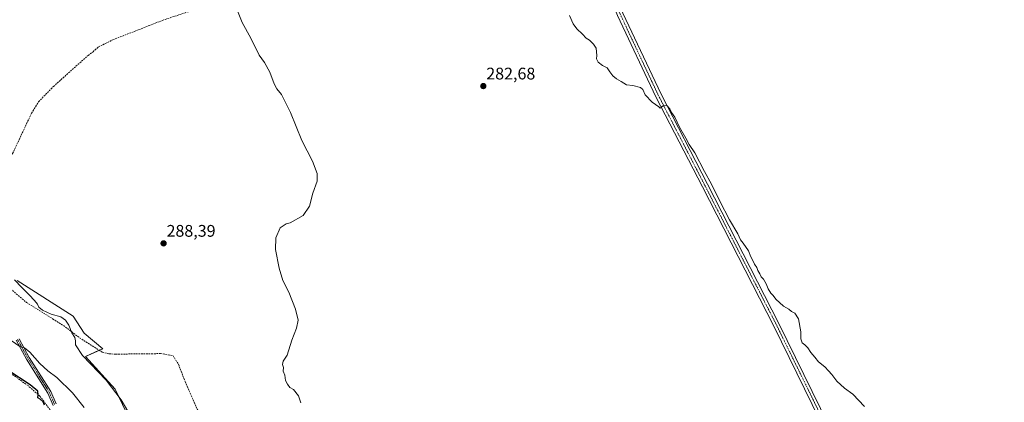
# Model space of a CAD drawing. Units: metres. Extents: x 611929 to 615411, y 4662238 to 4664606.
# Drawn here: x 614205 to 614790, y 4663109 to 4663337 of the extents above; entities that cross this region are included whole.
import ezdxf
from ezdxf.enums import TextEntityAlignment as Align

# ---------------------------------------------------------------- set-up
doc = ezdxf.new("R2010")
doc.units = ezdxf.units.M
doc.header["$MEASUREMENT"] = 0
doc.linetypes.add('TRAZO_Y_PUNTO', pattern=[1, 0.5, -0.25, 0, -0.25])
doc.linetypes.add('TRAZOSX2', pattern=[1.5, 1, -0.5])
for name, color, linetype, lineweight in [('Camino', 19, 'Continuous', 0), ('Camino Cxs', 19, 'Continuous', 0), ('Camino eje', 39, 'TRAZO_Y_PUNTO', 13), ('Carátula', 7, 'Continuous', 5), ('Corriente artificial lineal', 5, 'TRAZOSX2', 13), ('Cultivos herbáceos CxS', 92, 'Continuous', 0), ('Curva de nivel maestra', 36, 'Continuous', 30), ('Curva de nivel normal', 36, 'Continuous', 0), ('Matorral', 135, 'Continuous', 0), ('Matorral CxS', 135, 'Continuous', 0), ('Pista no pavimentada', 254, 'Continuous', 13), ('Pista no pavimentada Cxs', 254, 'Continuous', 0), ('Pista pavimentada eje', 135, 'TRAZO_Y_PUNTO', 0), ('Punto de cota en terreno', 7, 'Continuous', 0), ('Rótulo de punto de cota en terreno', 19, 'Continuous', 0)]:
    doc.layers.add(name, color=color, linetype=linetype, lineweight=lineweight)
doc.styles.add('Arial', font='txt', dxfattribs={"height": 0.2})

# ---------------------------------------------------------------- blocks, each defined once
blk = doc.blocks.new('*U166')
at = {"layer": 'Curva de nivel normal', "color": 36, "linetype": 'Continuous', "lineweight": 0}
blk.add_polyline3d([(614371.94, 4663108.93, 285), (614370.45, 4663113.11, 285), (614367.65, 4663116.97, 285), (614365.42, 4663118.07, 285), (614363.94, 4663120.1, 285), (614362.74, 4663122.22, 285), (614362.42, 4663125.47, 285), (614361.5, 4663127.87, 285), (614361.57, 4663130.08, 285), (614360.95, 4663131.87, 285), (614361.32, 4663133.79, 285), (614363.88, 4663137.3, 285), (614366.65, 4663146.2, 285), (614369.38, 4663153.52, 285), (614370.24, 4663158.18, 285), (614368.82, 4663164.79, 285), (614364.73, 4663174.79, 285), (614361.3, 4663181.79, 285), (614358.96, 4663189.12, 285), (614356.94, 4663200.31, 285), (614357.06, 4663207.22, 285), (614359.66, 4663213.08, 285), (614363.15, 4663215.46, 285), (614365.59, 4663216.03, 285), (614373.26, 4663220.46, 285), (614377, 4663226.12, 285), (614379, 4663233.78, 285), (614381.54, 4663240.9, 285), (614381.61, 4663245.47, 285), (614378.8, 4663252.81, 285), (614372.44, 4663265.11, 285), (614365.87, 4663281.78, 285), (614360.36, 4663292.45, 285), (614357.68, 4663295.78, 285), (614356.14, 4663298.83, 285), (614353.57, 4663305.72, 285), (614350.22, 4663311.52, 285), (614347.19, 4663315.82, 285), (614342.1, 4663325.91, 285), (614337, 4663335.36, 285), (614334.18, 4663342.36, 285)], dxfattribs=at)
blk = doc.blocks.new('5PATER')
at = {"layer": 'Carátula', "linetype": 'Continuous', "lineweight": 5}
h = blk.add_hatch(color=250, dxfattribs=at)
edge = h.paths.add_edge_path()
edge.add_ellipse((0, 0.01), major_axis=(-1.33, -1.34), ratio=0.999422, start_angle=0, end_angle=360)

msp = doc.modelspace()

# ---------------------------------------------------------------- linework, layer by layer
at = {"layer": 'Camino', "color": 19, "linetype": 'Continuous', "lineweight": 0}
for points in [[(614224.69, 4663107.48, 299.25), (614221.5, 4663114.84, 298.33), (614216.15, 4663123.31, 297.14), (614208.75, 4663135.03, 296.09), (614202.62, 4663146.26, 294.46)], [(614204.4, 4663147.16, 294.08), (614210.47, 4663136.05, 295.48), (614223.27, 4663115.78, 297.73), (614226.45, 4663108.43, 298.89)]]:
    msp.add_polyline3d(points, dxfattribs=at)
at = {"layer": 'Camino Cxs', "color": 19, "linetype": 'Continuous', "lineweight": 0}
for points in [[(614224.69, 4663107.48, 299.25), (614221.5, 4663114.84, 298.33), (614216.15, 4663123.31, 297.14), (614208.75, 4663135.03, 296.09), (614202.62, 4663146.26, 294.46)], [(614204.4, 4663147.16, 294.08), (614210.47, 4663136.05, 295.48), (614223.27, 4663115.78, 297.73), (614226.45, 4663108.43, 298.89)]]:
    msp.add_polyline3d(points, dxfattribs=at)
at = {"layer": 'Camino eje', "color": 39, "linetype": 'TRAZO_Y_PUNTO', "lineweight": 13}
msp.add_polyline3d([(614225.57, 4663107.96, 299.07), (614222.39, 4663115.31, 298.03), (614209.61, 4663135.54, 295.77), (614203.51, 4663146.71, 294.27)], dxfattribs=at)
at = {"layer": 'Corriente artificial lineal', "color": 5, "linetype": 'TRAZOSX2', "lineweight": 13}
for points in [[(614167.64, 4663197.66, 292.3), (614164.95, 4663206.75, 292.05), (614180.56, 4663226.8, 290.85), (614194.77, 4663247.46, 289.62), (614200.6, 4663257.41, 288.76), (614211.83, 4663281.35, 288.65), (614216.01, 4663288.17, 288.71), (614224.86, 4663297.26, 288.66), (614245.4, 4663315.71, 288.33), (614248.4, 4663317.9, 288.17), (614251.58, 4663320.76, 287.57), (614260.23, 4663325.09, 286.74), (614291.29, 4663337.21, 286.17), (614327.76, 4663349.2, 285.24), (614365.8, 4663363.13, 284.17), (614369.9, 4663363.78, 283.8), (614381.6, 4663366, 283.15), (614400.65, 4663370.5, 282.27), (614429.36, 4663381.75, 281.59), (614521.56, 4663413.76, 278.4), (614520.55, 4663415.96, 278.99)], [(614198.19, 4663177.74, 291.41), (614208.76, 4663168.77, 291.19), (614224.38, 4663158.99, 290.56), (614230.81, 4663154.97, 290.29), (614240.36, 4663147.72, 289.14), (614253.9, 4663139.1, 288.92), (614257.91, 4663138.13, 288.62), (614261.91, 4663137.99, 288.08), (614283.15, 4663138.16, 287.9), (614288.55, 4663138.32, 287.56), (614295.96, 4663137, 287.38), (614299.13, 4663131.97, 287.47), (614303.1, 4663121.65, 287.14), (614315.27, 4663094.13, 287.34)], [(614233.63, 4663090.48, 300.12), (614216.83, 4663112.89, 299.92), (614209.74, 4663119.21, 299.88), (614189.53, 4663133.65, 300.11)]]:
    msp.add_polyline3d(points, dxfattribs=at)
at = {"layer": 'Cultivos herbáceos CxS', "color": 92, "linetype": 'Continuous', "lineweight": 0}
for points in [[(614281.63, 4663075.33, 291.41), (614261.56, 4663117.14, 289.69), (614243.99, 4663136.56, 289.65), (614254.16, 4663141.18, 288.37), (614243.07, 4663150.43, 288.15), (614236.6, 4663160.6, 288.34), (614203.31, 4663181.87, 289.4)], [(614203.31, 4663181.87, 289.4), (614236.6, 4663160.6, 288.34), (614243.07, 4663150.43, 288.15), (614254.16, 4663141.18, 288.37), (614252.1, 4663140.24, 288.93), (614243.99, 4663136.56, 289.65), (614261.56, 4663117.14, 289.69), (614281.63, 4663075.33, 291.41)]]:
    msp.add_polyline3d(points, dxfattribs=at)
at = {"layer": 'Curva de nivel maestra', "color": 36, "linetype": 'Continuous', "lineweight": 30}
msp.add_polyline3d([(614219.53, 4663107.66, 300), (614218.64, 4663109.65, 300), (614217.01, 4663111.13, 300), (614215.63, 4663112.05, 300), (614215.8, 4663113.8, 300), (614215.47, 4663115.85, 300), (614211.05, 4663119.64, 300), (614197.7, 4663128.33, 300)], dxfattribs=at)
at = {"layer": 'Curva de nivel normal', "color": 36, "linetype": 'Continuous', "lineweight": 0}
for points in [[(614531.62, 4663339.53, 280), (614533.79, 4663334.49, 280), (614535.95, 4663331.52, 280), (614539.46, 4663328.44, 280), (614541.54, 4663326.07, 280), (614543.57, 4663324.75, 280), (614545.96, 4663322.49, 280), (614547.46, 4663320.1, 280), (614547.63, 4663317.82, 280), (614547.93, 4663315.77, 280), (614547.71, 4663313.77, 280), (614548.62, 4663311.74, 280), (614551.26, 4663309.78, 280), (614553.96, 4663308.28, 280), (614555.56, 4663305.88, 280), (614557.35, 4663303.67, 280), (614559.56, 4663301.88, 280), (614562.27, 4663300.25, 280), (614565.51, 4663298.16, 280), (614569.22, 4663297.88, 280), (614573.92, 4663296.57, 280), (614575.26, 4663295.47, 280), (614576.57, 4663292.31, 280), (614580.72, 4663287.98, 280), (614584.78, 4663285.1, 280), (614585.55, 4663284.3, 280), (614587.29, 4663285.71, 280), (614589.46, 4663285.89, 280), (614591.22, 4663284.02, 280), (614592.31, 4663281.82, 280), (614594.16, 4663279, 280), (614597.07, 4663272.97, 280), (614600.8, 4663266.47, 280), (614602.77, 4663262.77, 280), (614606.12, 4663257.78, 280), (614611.95, 4663246.61, 280), (614616.04, 4663239.04, 280), (614620.91, 4663228.91, 280), (614626.83, 4663217.83, 280), (614631.63, 4663209.63, 280), (614633.29, 4663205.96, 280), (614634.93, 4663203.94, 280), (614638.02, 4663199.36, 280), (614639.37, 4663195.84, 280), (614640.57, 4663193.69, 280), (614641.61, 4663191.48, 280), (614642.94, 4663189.54, 280), (614643.68, 4663187.74, 280), (614644.87, 4663185.78, 280), (614645.58, 4663183.98, 280), (614646.89, 4663182.66, 280), (614648.62, 4663179.87, 280), (614649.69, 4663176.9, 280), (614651.32, 4663174.19, 280), (614652.62, 4663172.86, 280), (614654.32, 4663170.6, 280), (614658.94, 4663166.52, 280), (614662.08, 4663164.66, 280), (614663.61, 4663163.37, 280), (614665.53, 4663162.28, 280), (614667.81, 4663158.94, 280), (614669.24, 4663151.24, 280), (614669.08, 4663147.08, 280), (614669.99, 4663144.66, 280), (614671.53, 4663143.54, 280), (614673.33, 4663141.67, 280), (614675.03, 4663139.04, 280), (614677.52, 4663136.2, 280), (614679.73, 4663133.41, 280), (614683.36, 4663130.38, 280), (614685.51, 4663127.97, 280), (614687.59, 4663125.87, 280), (614690.65, 4663121.85, 280), (614695.07, 4663117.79, 280), (614699.98, 4663114.14, 280), (614707.04, 4663106.88, 280)], [(614201.72, 4663182.11, 290), (614206.06, 4663177.69, 290), (614210.32, 4663173.19, 290), (614213.68, 4663169.96, 290), (614215.41, 4663167.79, 290), (614216.22, 4663165.9, 290), (614218.26, 4663164.19, 290), (614223.58, 4663161.78, 290), (614229.25, 4663160.15, 290), (614232.02, 4663158.22, 290), (614233.97, 4663155.28, 290), (614235.86, 4663150.71, 290), (614237.46, 4663147.85, 290), (614238, 4663145.79, 290), (614237.95, 4663143.42, 290), (614242.16, 4663137.11, 290), (614256.22, 4663122.53, 290), (614265.2, 4663110.84, 290), (614273.53, 4663096.34, 290)], [(614243.17, 4663106.14, 295), (614236.22, 4663114.86, 295), (614226.86, 4663124.14, 295), (614221.46, 4663128, 295), (614216.74, 4663132.34, 295), (614210.8, 4663139.12, 295), (614207.58, 4663141.69, 295), (614204.83, 4663142.48, 295), (614199.8, 4663146.11, 295)]]:
    msp.add_polyline3d(points, dxfattribs=at)
at = {"layer": 'Matorral', "color": 135, "linetype": 'Continuous', "lineweight": 0}
msp.add_polyline3d([(614203.31, 4663181.87, 289.4), (614236.6, 4663160.6, 288.34), (614243.07, 4663150.43, 288.15), (614254.16, 4663141.18, 288.37), (614252.1, 4663140.24, 288.93), (614243.99, 4663136.56, 289.65), (614261.56, 4663117.14, 289.69), (614281.63, 4663075.33, 291.41)], dxfattribs=at)
at = {"layer": 'Matorral CxS', "color": 135, "linetype": 'Continuous', "lineweight": 0}
msp.add_polyline3d([(614203.31, 4663181.87, 289.4), (614236.6, 4663160.6, 288.34), (614243.07, 4663150.43, 288.15), (614254.16, 4663141.18, 288.37), (614243.99, 4663136.56, 289.65), (614261.56, 4663117.14, 289.69), (614281.63, 4663075.33, 291.41)], dxfattribs=at)
at = {"layer": 'Pista no pavimentada', "color": 254, "linetype": 'Continuous', "lineweight": 13}
for points in [[(614533.55, 4663424.02, 279.27), (614532.49, 4663420.93, 279.22), (614532.36, 4663417.82, 279.16), (614532.78, 4663414.76, 279.22), (614563.32, 4663340.96, 278.96), (614586.05, 4663292.6, 279.68), (614613.68, 4663239.05, 280), (614656.16, 4663156.22, 280.34), (614725.62, 4663014.11, 282.51), (614766.9, 4662927.98, 284.02), (614806.59, 4662843.32, 284.01), (614850.24, 4662753.76, 282.51), (614878.82, 4662693.03, 281.82), (614902.36, 4662643.3, 280.39), (614903.76, 4662640.45, 280.21)], [(614689.64, 4663079.97, 282.11), (614653.12, 4663154.69, 280.29), (614610.66, 4663237.49, 280.16), (614583, 4663291.1, 279.76), (614560.21, 4663339.58, 279.04), (614529.56, 4663413.13, 279.07), (614528.06, 4663415.1, 278.98), (614526.01, 4663417.09, 279.17), (614524.22, 4663418.35, 279.4), (614521.41, 4663419.49, 279.45)]]:
    msp.add_polyline3d(points, dxfattribs=at)
at = {"layer": 'Pista no pavimentada Cxs', "color": 254, "linetype": 'Continuous', "lineweight": 0}
for points in [[(614803.52, 4662841.85, 283.95), (614763.83, 4662926.52, 283.98), (614722.56, 4663012.63, 282.51), (614691.39, 4663076.4, 282.18), (614689.64, 4663079.97, 282.11), (614653.12, 4663154.69, 280.29), (614610.66, 4663237.49, 280.16), (614583, 4663291.1, 279.76), (614560.21, 4663339.58, 279.04)], [(614563.32, 4663340.96, 278.96), (614586.05, 4663292.6, 279.68), (614613.68, 4663239.05, 280), (614656.16, 4663156.22, 280.34), (614725.62, 4663014.11, 282.51), (614766.9, 4662927.98, 284.02), (614806.59, 4662843.32, 284.01)]]:
    msp.add_polyline3d(points, dxfattribs=at)
at = {"layer": 'Pista pavimentada eje', "color": 135, "linetype": 'TRAZO_Y_PUNTO', "lineweight": 0}
msp.add_polyline3d([(614526.97, 4663423.74, 279.45), (614561.77, 4663340.27, 279.04), (614584.52, 4663291.85, 279.73), (614612.17, 4663238.27, 280.16), (614654.64, 4663155.45, 280.33), (614691.39, 4663080.26, 282.12)], dxfattribs=at)

# ---------------------------------------------------------------- block references
at = {"layer": 'Curva de nivel normal', "color": 36, "linetype": 'Continuous', "lineweight": 0}
msp.add_blockref('*U166', (0, 0), dxfattribs=at)
at = {"layer": 'Punto de cota en terreno', "linetype": 'Continuous', "lineweight": 0}
for p in [(614480.39, 4663297.48, 282.68), (614290.31, 4663203.89, 288.39)]:
    msp.add_blockref('5PATER', p, dxfattribs=at)

# ---------------------------------------------------------------- texts
at = {"layer": 'Rótulo de punto de cota en terreno', "color": 19, "linetype": 'Continuous', "lineweight": 0, "style": 'Arial'}
for s, p in [('282,68', (614482.15, 4663299.24)), ('288,39', (614292.07, 4663205.65))]:
    msp.add_text(s, height=7, dxfattribs=at).set_placement(p, align=Align.BOTTOM_LEFT)

doc.saveas('drawing.dxf')
